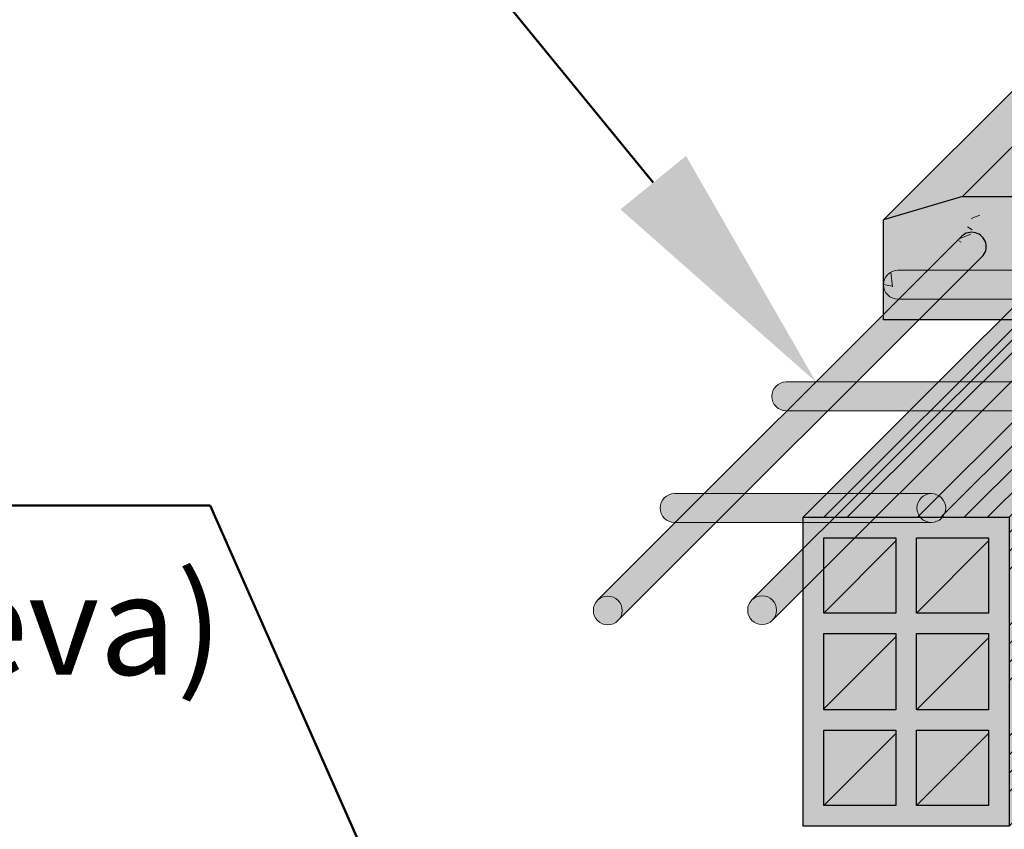
# Model space of a CAD drawing. Units: metres. Extents: x 2916 to 6105, y 2535 to 5433.
# Drawn here: x 2933 to 2935, y 2589 to 2590 of the extents above; entities that cross this region are included whole.
import ezdxf
from ezdxf import colors
from ezdxf.entities.mleader import LeaderData, LeaderLine
from ezdxf.math import Vec2, Vec3

# ---------------------------------------------------------------- set-up
doc = ezdxf.new("R2010")
doc.units = ezdxf.units.M
for name, color, linetype, lineweight in [('P-0.10', 7, 'Continuous', 9), ('P-0.15', 7, 'Continuous', 15), ('P-0.20', 7, 'Continuous', 20), ('P-0.30', 7, 'Continuous', 30), ('P-0.50', 7, 'Continuous', 50), ('Texto Carinbo', 7, 'Continuous', 5)]:
    doc.layers.add(name, color=color, linetype=linetype, lineweight=lineweight)
doc.styles.add('1', font='arial.ttf', dxfattribs={"height": 0.4})
doc.styles.get("Standard").update_dxf_attribs({"font": 'arial.ttf'})

# ---------------------------------------------------------------- blocks, each defined once
blk = doc.blocks.new('yjrt')
at = {"layer": 'P-0.10'}
h = blk.add_hatch(color=1, dxfattribs=at)
h.dxf.hatch_style = 1
h.set_gradient(color1=(180, 184, 176), color2=(224, 156, 83), rotation=125.00000000000001, tint=0.3799999952316284, name='HEMISPHERICAL')
h.paths.add_polyline_path([(0.176776695296212, 0.3267766952963029), (0.07677669529675768, 0.3267766952967577), (-0.09999999999990905, 0.1500000000000909), (1.387778780781446e-17, 0.1500000000000909)])
h = blk.add_hatch(dxfattribs=at)
h.set_pattern_fill('ANSI34', color=256, scale=0.00253)
h.set_pattern_definition([(45, (-2628.357364832011, -2583.761048194375), (-0.03408007197945744, 0.03408007197945744), []), (45, (-2628.346004803111, -2583.761048194375), (-0.03408007197945744, 0.03408007197945744), []), (45, (-2628.334644774211, -2583.761048194375), (-0.03408007197945744, 0.03408007197945744), []), (45, (-2628.323284720011, -2583.761048194375), (-0.03408007197945744, 0.03408007197945744), [])])
h.paths.add_polyline_path([(-0.09999999999990905, 0.1500000000000909), (1.387778780781446e-17, 0.1500000000000909), (0.176776695296212, 0.3267766952963029), (0.07677669529675768, 0.3267766952967577)])
h = blk.add_hatch(color=1, dxfattribs=at)
h.dxf.hatch_style = 1
h.set_gradient(color1=(180, 184, 176), color2=(224, 156, 83), rotation=125.00000000000001, tint=0.3799999952316284, name='HEMISPHERICAL')
h.paths.add_polyline_path([(1.387778780781446e-17, 0.1500000000000909), (0, 0), (0.1767766952966667, 0.1767766952966667), (0.1767766952966667, 0.3267766952967577)])
h = blk.add_hatch(dxfattribs=at)
h.set_pattern_fill('ANSI34', color=256, scale=0.002)
h.set_pattern_definition([(45, (-2628.357364832011, -2583.761048194375), (-0.02694076836320746, 0.02694076836320746), []), (45, (-2628.348384572011, -2583.761048194375), (-0.02694076836320746, 0.02694076836320746), []), (45, (-2628.339404312011, -2583.761048194375), (-0.02694076836320746, 0.02694076836320746), []), (45, (-2628.330424032011, -2583.761048194375), (-0.02694076836320746, 0.02694076836320746), [])])
h.paths.add_polyline_path([(0.1767766952966667, 0.1767766952966667), (0.1767766952966667, 0.3267766952967577), (0, 0.1500000000000909), (0, 0)])
h = blk.add_hatch(color=1, dxfattribs=at)
h.dxf.hatch_style = 1
h.set_gradient(color1=(180, 184, 176), color2=(224, 156, 83), rotation=125.00000000000001, tint=0.3799999952316284, name='HEMISPHERICAL')
h.paths.add_polyline_path([(0, 0.1500000000000909), (-0.09999999999990905, 0.1500000000000909), (-0.09999999999990905, 0), (6.938893903907228e-18, 0)])
h.paths.add_polyline_path([(-0.04499999999961801, 0.04650967339966883), (-0.01000000000021828, 0.04650967339966881), (-0.01000000000021828, 0.01000000000021829), (-0.04499999999961801, 0.01000000000021828)], flags=16)
h.paths.add_polyline_path([(-0.05499999999983629, 0.04650967339966883), (-0.05499999999983629, 0.01000000000021826), (-0.08999999999969077, 0.01000000000021828), (-0.08999999999969077, 0.04650967339966883)], flags=16)
h = blk.add_hatch(color=252, dxfattribs=at)
h.dxf.hatch_style = 1
h.paths.add_polyline_path([(-0.08999999999969077, 0.1034903265999674), (-0.05499999999983629, 0.1384903265998219), (-0.05499999999983629, 0.1399999999998727), (-0.08999999999969077, 0.1399999999998727)])
h.paths.add_polyline_path([(-0.08999999999969077, 0.0934903265997491), (-0.08999999999969077, 0.05694832429617236), (-0.05499999999983629, 0.09194832429602684), (-0.0549999999998363, 0.0934903265997491)])
h.paths.add_polyline_path([(-0.05499999999983629, 0.04500000000007277), (-0.05499999999983629, 0.04650967339966883), (-0.08999999999969077, 0.04650967339966883), (-0.08999999999969077, 0.01000000000021826)])
h.paths.add_polyline_path([(-0.04499999999961801, 0.04650967339966883), (-0.04499999999961801, 0.01000000000021826), (-0.01000000000021826, 0.04499999999961803), (-0.01000000000021828, 0.04650967339966883)])
h.paths.add_polyline_path([(-0.04499999999961801, 0.05650967339988711), (-0.01000000000021828, 0.09150967339928684), (-0.01000000000021828, 0.0934903265997491), (-0.04499999999961801, 0.0934903265997491)])
h.paths.add_polyline_path([(-0.04499999999961801, 0.1399999999998727), (-0.04499999999961801, 0.1034903265999674), (-0.01000000000021826, 0.1384903265993671), (-0.01000000000021828, 0.1399999999998727)])
h = blk.add_hatch(color=1, dxfattribs=at)
h.dxf.hatch_style = 1
h.set_gradient(color1=(180, 184, 176), color2=(157, 128, 32), rotation=125.00000000000001, tint=0.3799999952316284, name='HEMISPHERICAL')
h.paths.add_polyline_path([(-0.01000000000021828, 0.1034903265999674), (-0.01000000000021828, 0.1384903265993671), (-0.04499999999961801, 0.1034903265999674)])
h.paths.add_polyline_path([(-0.05499999999983629, 0.1034903265999674), (-0.05499999999983629, 0.1384903265998219), (-0.08999999999969076, 0.1034903265999674)])
h.paths.add_polyline_path([(-0.0549999999998363, 0.09194832429602684), (-0.08999999999969077, 0.05694832429617237), (-0.08999999999969079, 0.0565096733998871), (-0.05499999999983629, 0.05650967339988711)])
h.paths.add_polyline_path([(-0.01000000000021828, 0.09150967339928684), (-0.04499999999961801, 0.0565096733998871), (-0.01000000000021828, 0.0565096733998871)])
h.paths.add_polyline_path([(-0.04499999999961802, 0.01000000000021826), (-0.01000000000021828, 0.01000000000021829), (-0.01000000000021828, 0.04499999999961801)])
h.paths.add_polyline_path([(-0.08999999999969077, 0.01000000000021829), (-0.05499999999983629, 0.01000000000021829), (-0.0549999999998363, 0.04500000000007276)])
at = {"layer": 'P-0.20'}
for p, q in [((-0.05500000000029104, 0.1384903265993671), (-0.08999999999969077, 0.1034903265999674)), ((-0.01000000000021828, 0.1384903265993671), (-0.04499999999961801, 0.1034903265999674)), ((-0.05499999999983629, 0.09194832429602684), (-0.08999999999969077, 0.05694832429617236)), ((-0.01000000000021828, 0.09150967339928684), (-0.04499999999961801, 0.05650967339988711)), ((-0.05499999999983629, 0.04500000000007276), (-0.08999999999969077, 0.01000000000021828)), ((-0.01000000000021828, 0.04499999999961801), (-0.04499999999961801, 0.01000000000021828))]:
    blk.add_line(p, q, dxfattribs=at)
at = {"layer": 'P-0.30'}
blk.add_line((0.176776695296212, 0.3267766952963029), (0, 0.1500000000000909), dxfattribs=at)
blk.add_lwpolyline([(-0.09999999999990905, 0.1500000000000909), (0.07677669529675768, 0.3267766952967577), (0.1767766952966667, 0.3267766952963029), (0.1767766952966667, 0.1767766952966667), (0, 0)], dxfattribs=at)
for points in [[(-0.09999999999990905, 0.1500000000000909), (0, 0.1500000000000909), (0, 0), (-0.09999999999990905, 0)], [(-0.08999999999969077, 0.1399999999998727), (-0.05499999999983629, 0.1399999999998727), (-0.05499999999983629, 0.1034903265999674), (-0.08999999999969077, 0.1034903265999674)], [(-0.04499999999961801, 0.1399999999998727), (-0.01000000000021828, 0.1399999999998727), (-0.01000000000021828, 0.1034903265999674), (-0.04499999999961801, 0.1034903265999674)], [(-0.08999999999969077, 0.0934903265997491), (-0.05499999999983629, 0.0934903265997491), (-0.05499999999983629, 0.05650967339988711), (-0.08999999999969077, 0.05650967339988711)], [(-0.04499999999961801, 0.0934903265997491), (-0.01000000000021828, 0.0934903265997491), (-0.01000000000021828, 0.05650967339988711), (-0.04499999999961801, 0.05650967339988711)], [(-0.08999999999969077, 0.04650967339966883), (-0.05499999999983629, 0.04650967339966883), (-0.05499999999983629, 0.01000000000021828), (-0.08999999999969077, 0.01000000000021828)], [(-0.04499999999961801, 0.04650967339966883), (-0.01000000000021828, 0.04650967339966883), (-0.01000000000021828, 0.01000000000021828), (-0.04499999999961801, 0.01000000000021828)]]:
    blk.add_lwpolyline(points, close=True, dxfattribs=at)
blk = doc.blocks.new('dyiñriy')
at = {"color": 1}
blk.add_blockref('yjrt', (0.2441009514650432, 1.23850497874173), dxfattribs=at)
blk = doc.blocks.new('sryktul')
at = {"layer": 'P-0.10'}
h = blk.add_hatch(dxfattribs=at)
h.set_pattern_fill('AR-CONC', color=256, scale=0.0004)
h.set_pattern_definition([(49.99999999999999, (-2626.837891805698, -2583.798104632878), (0.0728738675984016, -0.006375634215561234), [0.007620000000000001, -0.08382]), (355, (-2626.837891805698, -2583.798104632878), (-0.01409736856998774, 0.07642273809561406), [0.006096000000000001, -0.06705623366800001]), (100.4514447, (-2626.831819002898, -2583.798635934278), (0.05877649883614131, 0.07004710076487805), [0.006476003519999999, -0.07123609783999998]), (46.18420000000002, (-2626.837891805698, -2583.777784632878), (0.108431616356852, -0.01681693117309086), [0.01142999999999999, -0.1257299999999998]), (96.63555760999992, (-2626.828855845698, -2583.779186032878), (0.0949616536206012, 0.09897044983908862), [0.009714009256, -0.106854243264]), (351.1841511700001, (-2626.837891805698, -2583.777784632878), (0.09496165362599082, 0.09897044983421306), [0.009143986828, -0.100583892768]), (21, (-2626.827731805698, -2583.782864632878), (0.060645756507653, -0.04090607927483504), [0.007620000000000001, -0.08382]), (326.0000000000001, (-2626.827731805698, -2583.782864632878), (0.02472081133905883, 0.0736751864489277), [0.006096000000000001, -0.067056]), (71.45144499999999, (-2626.822677992658, -2583.786273472838), (0.08536656771148646, 0.0327691075543621), [0.006476003520000001, -0.07123597504]), (37.50000000000001, (-2626.837891805698, -2583.798104632878), (0.001235441300236727, 0.03382201554926124), [0, -0.0662432, 0, -0.06807200000000001, 0, -0.06731000000000001]), (7.499999999999999, (-2626.837891805698, -2583.798104632878), (0.0267278650041223, 0.04007222992724781), [0, -0.0388112, 0, -0.0647192, 0, -0.025654]), (327.5, (-2626.860548605698, -2583.798104632878), (0.05423623806674856, -0.002291497597069377), [0, -0.0254, 0, -0.079248, 0, -0.105156]), (317.5, (-2626.870708605698, -2583.798104632878), (0.05925167255440722, 0.01017059641333321), [0, -0.03302, 0, -0.0526288, 0, -0.074676])])
h.paths.add_polyline_path([(0.1484213562371224, 0.1414213562375153, -1), (0.1344213562369987, 0.1414213562375153, -1)], flags=16)
h.paths.add_polyline_path([(0.2758427124740592, 0.2828427124745758, -1), (0.2898427124741829, 0.2828427124745758, -1)], flags=16)
h.paths.add_polyline_path([(0.007000000000061846, 0, -1), (-0.007000000000061846, 0, -1)], flags=16)
h = blk.add_hatch(color=1, dxfattribs=at)
h.dxf.hatch_style = 1
h.set_gradient(color1=(132, 132, 132), rotation=90.00000000000003, one_color=1, tint=1)
h.paths.add_polyline_path([(-0.1247376077098779, 0.006999999999999999, 1), (-0.1247376077098906, -0.006999999999999999), (-3.497202527569243e-15, -0.006999999999999999, -0.414213562372949), (-0.007000000000000006, 0, -0.4142135623741637), (2.55351295663786e-14, 0.006999999999999999)])
h = blk.add_hatch(color=1, dxfattribs=at)
h.dxf.hatch_style = 1
h.set_gradient(color1=(132, 132, 132), color2=(199, 199, 199), one_color=1, tint=0.7799999713897705, name='SPHERICAL')
h.paths.add_polyline_path([(-0.006999999999999999, 0, 1), (0.006999999999999999, 0, 1)])
at = {"layer": 'P-0.20'}
h = blk.add_hatch(dxfattribs=at)
h.set_pattern_fill('AR-CONC', color=256, scale=0.0004)
h.set_pattern_definition([(49.99999999999999, (-2626.962629413408, -2583.798104632878), (0.0728738675984016, -0.006375634215561234), [0.007620000000000001, -0.08382]), (355, (-2626.962629413408, -2583.798104632878), (-0.01409736856998774, 0.07642273809561406), [0.006096000000000001, -0.06705623366800001]), (100.4514447, (-2626.956556610608, -2583.798635934278), (0.05877649883614131, 0.07004710076487805), [0.006476003519999999, -0.07123609783999998]), (46.18420000000002, (-2626.962629413408, -2583.777784632878), (0.108431616356852, -0.01681693117309086), [0.01142999999999998, -0.1257299999999997]), (96.63555760999992, (-2626.953593453408, -2583.779186032878), (0.0949616536206012, 0.09897044983908862), [0.009714009256, -0.106854243264]), (351.1841511700001, (-2626.962629413408, -2583.777784632878), (0.09496165362599082, 0.09897044983421306), [0.009143986828, -0.100583892768]), (21, (-2626.952469413408, -2583.782864632878), (0.060645756507653, -0.04090607927483504), [0.007620000000000001, -0.08382]), (326.0000000000001, (-2626.952469413408, -2583.782864632878), (0.02472081133905883, 0.0736751864489277), [0.006096000000000001, -0.067056]), (71.45144499999999, (-2626.947415600368, -2583.786273472838), (0.08536656771148646, 0.0327691075543621), [0.006476003520000001, -0.07123597504]), (37.50000000000001, (-2626.962629413408, -2583.798104632878), (0.001235441300236727, 0.03382201554926124), [0, -0.0662432, 0, -0.06807200000000001, 0, -0.06731000000000001]), (7.499999999999999, (-2626.962629413408, -2583.798104632878), (0.0267278650041223, 0.04007222992724781), [0, -0.0388112, 0, -0.0647192, 0, -0.025654]), (327.5, (-2626.985286213408, -2583.798104632878), (0.05423623806674856, -0.002291497597069377), [0, -0.0254, 0, -0.079248, 0, -0.105156]), (317.5, (-2626.995446213408, -2583.798104632878), (0.05925167255440722, 0.01017059641333321), [0, -0.03302, 0, -0.0526288, 0, -0.074676])])
h.paths.add_polyline_path([(0.023683748527219, 0.1414213562375153, -1), (0.009683748527095304, 0.1414213562375153, -1)], flags=16)
h.paths.add_polyline_path([(0.1511051047641558, 0.2828427124745758, -1), (0.1651051047642795, 0.2828427124745758, -1)], flags=16)
h.paths.add_polyline_path([(-0.1177376077098415, 0, -1), (-0.1317376077099652, 0, -1)], flags=16)
for p, q in [((-0.1247376077099034, 0.007000000000516593), (9.094947017729282e-13, 0.007000000000061846)), ((-0.1247376077099034, -0.007000000000061846), (9.094947017729282e-13, -0.007000000000061846))]:
    blk.add_line(p, q, dxfattribs=at)
blk.add_circle((0, 0), 0.006999999999999999, dxfattribs=at)
blk.add_arc((-0.1247376077099034, 0), 0.006999999999999999, 90, 270, dxfattribs=at)
blk = doc.blocks.new('edtjarykyr')
at = {"layer": 'P-0.10'}
h = blk.add_hatch(color=1, dxfattribs=at)
h.dxf.hatch_style = 1
h.set_gradient(color1=(132, 132, 132), color2=(199, 199, 199), one_color=1, tint=0.7799999713897705, name='SPHERICAL')
h.paths.add_polyline_path([(0.007000000000061846, 0, 1), (-0.007000000000061846, 0, 1)])
h = blk.add_hatch(color=1, dxfattribs=at)
h.dxf.hatch_style = 1
h.set_gradient(color1=(132, 132, 132), rotation=90.00000000000003, one_color=1, tint=1)
edge = h.paths.add_edge_path()
edge.add_arc((0.25, 0), 0.007000000000061846, 270, 450)
edge.add_line((0.25, 0.007000000000061846), (0, 0.007000000000061846))
edge.add_arc((0, 0), 0.007000000000014992, -90, 90, ccw=False)
edge.add_line((0, -0.007000000000061846), (0.25, -0.007000000000061846))
at = {"layer": 'P-0.20'}
for p, q in [((0.25, 0.006999999999607098), (0, 0.006999999999607098)), ((0.25, -0.007000000000516593), (4.547473508864641e-13, -0.007000000000516593))]:
    blk.add_line(p, q, dxfattribs=at)
blk.add_circle((0, 0), 0.006999999999999999, dxfattribs=at)
at = {"layer": 'P-0.30', "lineweight": 30}
blk.add_arc((0.25, 0), 0.006999999999999999, 270, 90, dxfattribs=at)
blk = doc.blocks.new('ayrfkasyrk')
at = {"color": 1}
for p in [(0.01392434588387914, -0.01864155892735653), (-0.04033391518123608, -0.07289981999247175), (-0.0945921762463513, -0.127158081057587)]:
    blk.add_blockref('sryktul', p, dxfattribs=at)
at = {"color": 1, "rotation": 44.99999999988501}
for p in [(-0.2517365650833199, -0.1769167944034962), (-0.1767766952971215, -0.176776695296212)]:
    blk.add_blockref('edtjarykyr', p, dxfattribs=at)
blk = doc.blocks.new('aetjetijat6')
at = {"layer": 'P-0.10'}
h = blk.add_hatch(color=1, dxfattribs=at)
h.dxf.hatch_style = 1
h.set_gradient(color1=(207, 206, 195), color2=(224, 224, 224), rotation=90.00000000000003, tint=0.8799999952316284)
h.paths.add_polyline_path([(0, 0), (-0.1116340477865378, 0), (-0.5186918471140416, -0.4070577993284132), (-0.4070577993275037, -0.4070577993284132)])
at = {"layer": 'P-0.10', "linetype": 'Continuous', "lineweight": 9}
h = blk.add_hatch(color=1, dxfattribs=at)
h.dxf.hatch_style = 1
h.set_gradient(color1=(207, 206, 195), color2=(224, 224, 224), rotation=90.00000000000003, tint=0.8799999952316284)
h.paths.add_polyline_path([(-0.1116340477865378, -5.551115123125783e-17), (-0.1499999999996362, -0.01140276740059087), (-0.55705779932714, -0.4184605667290042), (-0.5186918471140416, -0.4070577993284132)])
at = {"layer": 'P-0.10', "linetype": 'Continuous', "lineweight": 9, "true_color": 0x939598, "transparency": 33554610}
h = blk.add_hatch(dxfattribs=at)
h.set_pattern_fill('ANGLE', color=252)
h.set_pattern_definition([(0, (0, 0), (0, 6.985), [5.08, -1.905]), (90, (0, 0), (-6.985, 4.277078946022131e-16), [5.08, -1.905])])
h.paths.add_polyline_path([(-0.4342345176157292, -0.4362853405776977), (-0.4409263290747203, -0.4429771520366896), (-0.4252599191999906, -0.4429771520368085, -0.4142135623720272), (-0.4182599192000162, -0.4499771520368085, -0.4142135623730951), (-0.4252599192000162, -0.4569771520368086), (-0.4549263290742073, -0.4569771520368233), (-0.4650069763662379, -0.4670577993288134), (-0.4070577993275037, -0.4670577993288134), (-0.4070577993275037, -0.4070577993284132), (-0.5186918471140416, -0.4070577993284132), (-0.55705779932714, -0.4184605667290042), (-0.5569975269099195, -0.4499771520368085, -0.414213562374163), (-0.549997526909894, -0.4429771520368085), (-0.5355450896264808, -0.4429771520368014), (-0.5190938823385194, -0.4265259447483503, -1), (-0.5091943874019276, -0.4364254396849819), (-0.5157460997533617, -0.4429771520364168), (-0.4607253189473832, -0.4429771520366174), (-0.444134012552321, -0.4263858456410661, -1)], flags=16)
h.paths.add_polyline_path([(-0.4747253189476924, -0.4569771520368704), (-0.5297460997531681, -0.4569771520368704), (-0.5398267470451515, -0.4670577993288134), (-0.4848059662396759, -0.4670577993288134)], flags=0)
h.paths.add_polyline_path([(-0.5297460997531681, -0.4569771520368704), (-0.4747253189476924, -0.4569771520368704), (-0.4848059662396759, -0.4670577993288134), (-0.4070577993275037, -0.4670577993288134), (-0.4070577993275037, -0.4070577993284132), (-0.5186918471140416, -0.4070577993284132), (-0.55705779932714, -0.4184605667290042), (-0.55705779932714, -0.4670577993288134), (-0.5398267470451515, -0.4670577993288134)], flags=17)
h.paths.add_polyline_path([(-0.4182599192000162, -0.4499771520368085, -1), (-0.4322599192000162, -0.4499771520368085, -1)], flags=0)
at = {"layer": 'P-0.10', "linetype": 'Continuous', "lineweight": 9}
h = blk.add_hatch(dxfattribs=at)
h.set_pattern_fill('AR-CONC', color=256, scale=0.0003)
h.set_pattern_definition([(49.99999999999999, (-0.1465623169078754, 0.1866108543717928), (0.0546554006988012, -0.004781725661670925), [0.005715, -0.062865]), (355, (-0.1465623169078754, 0.1866108543717928), (-0.0105730264274908, 0.05731705357171054), [0.004572, -0.050292175251]), (100.4514447, (-0.1420077148078754, 0.1862123783217928), (0.04408237412710598, 0.05253532557365852), [0.004857002639999999, -0.05342707337999999]), (46.18420000000002, (-0.1465623169078754, 0.2018508543717928), (0.08132371226763897, -0.01261269837981814), [0.008572499999999995, -0.09429749999999996]), (96.63555760999996, (-0.1397853469078754, 0.2007998043717928), (0.0712212402154509, 0.07422783737931644), [0.007285506941999999, -0.08014068244799999]), (351.1841511700001, (-0.1465623169078754, 0.2018508543717928), (0.07122124021949311, 0.07422783737565979), [0.006857990121, -0.07543791957599999]), (21, (-0.1389423169078754, 0.1980408543717928), (0.04548431738073974, -0.03067955945612628), [0.005715, -0.062865]), (326.0000000000001, (-0.1389423169078754, 0.1980408543717928), (0.01854060850429412, 0.05525638983669578), [0.004572, -0.05029199999999999]), (71.45144499999999, (-0.1351519571278754, 0.1954842244017928), (0.06402492578361484, 0.02457683066577157), [0.00485700264, -0.05342698127999999]), (37.50000000000001, (-0.1465623169078754, 0.1866108543717928), (0.0009265809751775449, 0.02536651166194593), [0, -0.04968239999999999, 0, -0.051054, 0, -0.0504825]), (7.499999999999999, (-0.1465623169078754, 0.1866108543717928), (0.02004589875309172, 0.03005417244543585), [0, -0.0291084, 0, -0.0485394, 0, -0.0192405]), (327.5, (-0.1635549169078754, 0.1866108543717928), (0.04067717855006141, -0.001718623197802033), [0, -0.01905, 0, -0.059436, 0, -0.07886699999999999]), (317.5, (-0.1711749169078753, 0.1866108543717928), (0.04443875441580541, 0.007627947309999908), [0, -0.024765, 0, -0.0394716, 0, -0.05600699999999999])])
h.paths.add_polyline_path([(-0.433590778250797, -0.4382154249314143), (-0.4402825897097882, -0.4449072363904063), (-0.4246161798350585, -0.4449072363905252, -0.4142135623720275), (-0.417616179835084, -0.4519072363905252, -0.4142135623730953), (-0.424616179835084, -0.4589072363905252), (-0.4542825897092752, -0.45890723639054), (-0.4643632370013058, -0.4689878836825301), (-0.4064140599625716, -0.4689878836825301), (-0.4064140599625716, -0.4089878836821299), (-0.5180481077491095, -0.4089878836821299), (-0.5564140599622078, -0.4203906510827209), (-0.5563537875449874, -0.4519072363905252, -0.414213562374163), (-0.5493537875449619, -0.4449072363905252), (-0.5349013502615487, -0.444907236390518), (-0.5184501429735873, -0.4284560291020669, -1), (-0.5085506480369955, -0.4383555240386985), (-0.5151023603884296, -0.4449072363901334), (-0.4600815795824511, -0.4449072363903341), (-0.4434902731873889, -0.4283159299947827, -1)])
h.paths.add_polyline_path([(-0.4740815795827603, -0.4589072363905871), (-0.5291023603882359, -0.4589072363905871), (-0.5391830076802194, -0.4689878836825301), (-0.4841622268747438, -0.4689878836825301)], flags=17)
h.paths.add_polyline_path([(-0.548901350261674, -0.4589072363905871), (-0.5493537875449873, -0.4589072363905252, -0.4142135623730974), (-0.5563537875449873, -0.4519072363905252), (-0.5564049664018693, -0.4664108525307523)], flags=17)
at = {"layer": 'P-0.15'}
h = blk.add_hatch(dxfattribs=at)
h.set_pattern_fill('AR-SAND', color=256, scale=0.0015)
h.set_pattern_definition([(37.50000000000001, (-2624.717432551787, -2585.862132009097), (-0.002400046943976069, 0.07341198559940136), [0, -0.05791200000000001, 0, -0.06477, 0, -0.0619125]), (7.499999999999999, (-2624.717432551787, -2585.862132009097), (0.0674284924707004, 0.1075237650852531), [0, -0.03124200000000001, 0, -0.05219700000000001, 0, -0.0200025]), (327.5, (-2624.764295551787, -2585.862132009097), (0.1186488555362187, 0.0002155777017818643), [0, -0.01905, 0, -0.06858, 0, -0.089535]), (317.5, (-2624.764295551787, -2585.862132009097), (0.1145334678708446, 0.03343939848858245), [0, -0.009525, 0, -0.044958, 0, -0.051435])])
h.paths.add_polyline_path([(0, 0), (-0.1499999999996362, 0), (-0.55705779932714, -0.4070577993284132), (-0.4070577993275037, -0.4070577993284132)])
at = {"layer": 'P-0.30', "linetype": 'Continuous', "lineweight": 9}
h = blk.add_hatch(color=256, dxfattribs=at)
h.dxf.hatch_style = 1
h.set_gradient(color1=(207, 206, 195), color2=(224, 224, 224), rotation=90.00000000000003, tint=0.8799999952316284)
h.paths.add_polyline_path([(-0.4342345176157291, -0.4362853405776976), (-0.4409263290747203, -0.4429771520366896), (-0.4252599191999906, -0.4429771520368085, -0.4142135623720275), (-0.4182599192000162, -0.4499771520368085, -0.4142135623730953), (-0.4252599192000162, -0.4569771520368086), (-0.4549263290742073, -0.4569771520368233), (-0.4650069763662379, -0.4670577993288134), (-0.4070577993275037, -0.4670577993288134), (-0.4070577993275037, -0.4070577993284132), (-0.5186918471140416, -0.4070577993284132), (-0.55705779932714, -0.4184605667290042), (-0.5569975269099195, -0.4499771520368085, -0.414213562374163), (-0.549997526909894, -0.4429771520368085), (-0.5355450896264808, -0.4429771520368014), (-0.5190938823385194, -0.4265259447483503, -1), (-0.5091943874019276, -0.4364254396849819), (-0.5157460997533617, -0.4429771520364168), (-0.4607253189473832, -0.4429771520366174), (-0.444134012552321, -0.4263858456410661, -1)])
h.paths.add_polyline_path([(-0.4747253189476924, -0.4569771520368704), (-0.529746099753168, -0.4569771520368704), (-0.5398267470451515, -0.4670577993288134), (-0.4848059662396759, -0.4670577993288134)], flags=17)
h.paths.add_polyline_path([(-0.5495450896266061, -0.4569771520368704), (-0.5499975269099194, -0.4569771520368086, -0.4142135623730974), (-0.5569975269099194, -0.4499771520368085), (-0.5570487057668014, -0.4644807681770357)], flags=17)
at = {"layer": 'P-0.30'}
for p, q in [((-0.1116340477865378, 0), (-0.5186918471140416, -0.4070577993284132)), ((-0.1499999999996362, -0.01140276740059093), (-0.55705779932714, -0.4184605667290042))]:
    blk.add_line(p, q, dxfattribs=at)
at = {"layer": 'P-0.30', "linetype": 'Continuous'}
blk.add_line((-0.5186918471140416, -0.4070577993284132), (-0.55705779932714, -0.4184605667290042), dxfattribs=at)
at = {"layer": 'P-0.30'}
blk.add_lwpolyline([(-0.5186918471140416, -0.4070577993284132), (-0.4070577993275037, -0.4070577993284132), (-0.4070577993275037, -0.4670577993288134), (-0.55705779932714, -0.4670577993288134), (-0.55705779932714, -0.4184605667290042)], dxfattribs=at)
at = {"color": 1}
blk.add_blockref('ayrfkasyrk', (-0.4391842650838953, -0.431335593109452), dxfattribs=at)
blk = doc.blocks.new('Urbano')
at = {"color": 1}
blk.add_blockref('aetjetijat6', (1.155999579848412, 2.435403607126773), dxfattribs=at)
at = {"layer": 'P-0.10', "color": 1}
blk.add_blockref('dyiñriy', (0.4158373475361947, 0.4839164331225234), dxfattribs=at)
blk = doc.blocks.new('det4')
at = {"layer": 'P-0.50', "color": 5}
blk.add_blockref('Urbano', (0, 0), dxfattribs=at)
at = {"layer": 'Texto Carinbo', "color": 7, "lineweight": 5, "insert": (-0.7375561030552973, 1.844643449512855), "char_height": 0.065, "width": 3.078084475860274, "attachment_point": 1, "style": '1'}
blk.add_mtext('{\\H0.75x;\\C5;Quitar impurezas (superf. nueva)}', dxfattribs=at)
at = {"layer": 'P-0.30', "color": 5, "lineweight": 5}
ml = blk.add_multileader_mtext('Standard', dxfattribs=at)
ml.set_content('', color=5)
ml.set_leader_properties()
ml.build(insert=Vec2(0, 0))
ml.multileader.update_dxf_attribs({"text_right_attachment_type": 6, "dogleg_length": 0.36, "arrow_head_size": 0.1249999999999219})
ctx = ml.context
ctx.base_point, ctx.char_height, ctx.arrow_head_size, ctx.landing_gap_size, ctx.plane_origin = Vec3(-0.7214677975254704, 2.496529102530701), 0.1249999999999219, 0.1249999999999219, 0.06249999999996095, Vec3(0.431363402706328, 4.064466582684986)
ctx.right_attachment, ctx.text_align_type = 6, 2
notes = []
notes.append((ctx, [(0, (1, 1, 0), (0.1615940614327335, 2.43402910253074), (-1, 0), 0.7580618589582819, [(0, [(0.5661962291570551, 1.938168194025313)], 0, [])])]))
ctx.mtext.insert, ctx.mtext.alignment, ctx.mtext.flow_direction = Vec3(-0.6589677975255095, 2.559029102530662), 3, 5
ml = blk.add_multileader_mtext('Standard', dxfattribs=at)
ml.set_content('', color=5)
ml.set_leader_properties()
ml.build(insert=Vec2(0, 0))
ml.multileader.update_dxf_attribs({"text_right_attachment_type": 6, "dogleg_length": 0.36, "arrow_head_size": 0.1249999999999219})
ctx = ml.context
ctx.base_point, ctx.char_height, ctx.arrow_head_size, ctx.landing_gap_size, ctx.plane_origin, ctx.plane_x_axis, ctx.plane_y_axis = Vec3(-0.8120493049002491, 1.878079516242746), 0.1249999999999219, 0.1249999999999219, 0.06249999999996095, Vec3(0.4591430956378344, 0.6959439696045813), Vec3(-1, 1.224646799147353e-16), Vec3(-1.224646799147353e-16, -1)
ctx.right_attachment = 6
notes.append((ctx, [(0, (1, 1, 0), (0.2719634847261361, 1.878079516242746), (-1, 1.224646799147353e-16), 1.084012789626385, [(0, [(0.5278729785962959, 1.299873405546215)], 0, [])])]))
ctx.mtext.insert, ctx.mtext.text_direction, ctx.mtext.rotation, ctx.mtext.flow_direction = Vec3(-0.87454930490021, 1.815579516242785), Vec3(-1, 1.224646799147353e-16), 3.141592653589793, 5
for ctx, leaders in notes:
    for number, flags, end, landing, length, lines in leaders:
        leader = LeaderData()
        leader.index, (leader.has_last_leader_line, leader.has_dogleg_vector, leader.attachment_direction) = number, flags
        leader.last_leader_point, leader.dogleg_vector, leader.dogleg_length = Vec3(end), Vec3(landing), length
        for number, points, colour, breaks in lines:
            line = LeaderLine()
            line.index, line.vertices, line.color, line.breaks = number, Vec3.list(points), colors.encode_raw_color(colour), breaks
            leader.lines.append(line)
        ctx.leaders.append(leader)

msp = doc.modelspace()

# ---------------------------------------------------------------- block references
at = {"layer": 'P-0.50', "color": 5, "xscale": 2.5, "yscale": 2.5, "zscale": 2.5}
msp.add_blockref('det4', (2933.017308978884, 2584.69277487771), dxfattribs=at)

doc.saveas('drawing.dxf')
